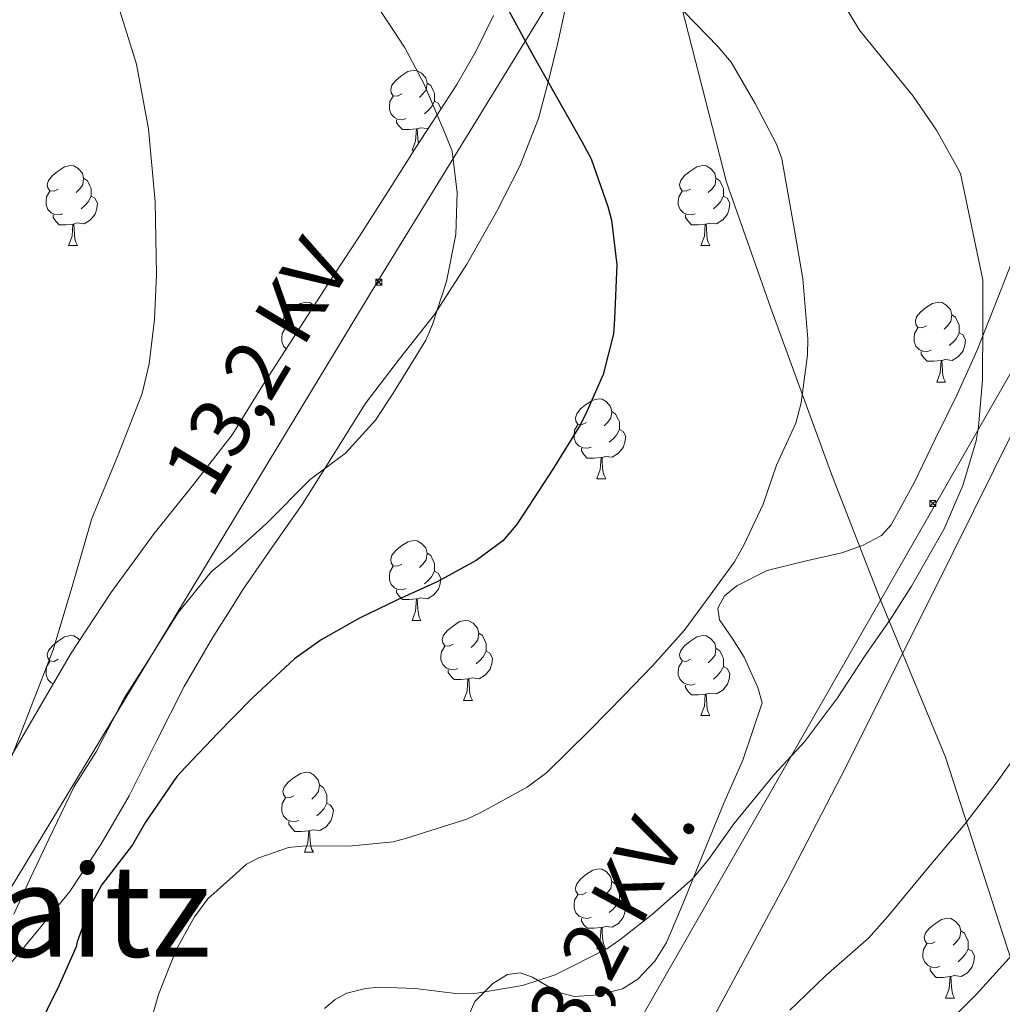
# Model space of a CAD drawing. Units: metres. Extents: x 565453 to 569937, y 4746858 to 4749872.
# Drawn here: x 566481 to 566604, y 4749090 to 4749213 of the extents above; entities that cross this region are included whole.
import ezdxf
from ezdxf.enums import TextEntityAlignment as Align

# ---------------------------------------------------------------- set-up
doc = ezdxf.new("R2010")
doc.units = ezdxf.units.M
doc.header["$MEASUREMENT"] = 0
for name, color, linetype, lineweight in [('Carátula', 7, 'Continuous', 5), ('Level 1', 19, 'Continuous', 0), ('Level 32', 19, 'Continuous', 0), ('Level 35', 92, 'Continuous', 0), ('Level 36', 19, 'Continuous', 40), ('Level 4', 36, 'Continuous', 30), ('Level 44', 19, 'Continuous', 0), ('Level 45', 19, 'Continuous', 0), ('Level 5', 36, 'Continuous', 0)]:
    doc.layers.add(name, color=color, linetype=linetype, lineweight=lineweight)
doc.styles.add('Arial', font='ARIAL.TTF', dxfattribs={"height": 0.2})

# ---------------------------------------------------------------- blocks, each defined once
blk = doc.blocks.new('5TME')
at = {"layer": 'Carátula', "color": 250, "linetype": 'Continuous', "lineweight": 5}
for p, q in [((3.7, 3.8), (-3.7, -3.8)), ((-3.7, 3.7), (3.8, -3.8))]:
    blk.add_line(p, q, dxfattribs=at)
at = {"layer": 'Carátula', "color": 250, "linetype": 'Continuous', "lineweight": 5, "flags": 128}
blk.add_lwpolyline([(-3.7, -3.8), (3.8, -3.8), (3.8, 3.7), (-3.7, 3.7), (-3.7, -3.8)], dxfattribs=at)

msp = doc.modelspace()

# ---------------------------------------------------------------- linework, layer by layer
at = {"layer": 'Level 1', "color": 19, "linetype": 'Continuous', "lineweight": 0, "ltscale": 0.5}
msp.add_polyline3d([(566652.26, 4748972.87, 569.9), (566634.88, 4749017.27, 565.69), (566618.95, 4749057.47, 565.89), (566606.91, 4749090.78, 576.96), (566597.26, 4749120.62, 586.58), (566589.14, 4749140.26, 590.54), (566582.94, 4749156.13, 593.51), (566575.35, 4749176.97, 595.91), (566569.8, 4749192.78, 596.65), (566564.12, 4749214.83, 594.94), (566560.44, 4749232.36, 594.64), (566553.27, 4749259.12, 598.52), (566546.09, 4749284.73, 601.69), (566538.2, 4749304.78, 603.69), (566529.92, 4749324.78, 605.68), (566516.48, 4749360.51, 608.49), (566503.74, 4749393.11, 610.85), (566490.63, 4749421.83, 611.6), (566480.4, 4749444.71, 611.58), (566464.74, 4749469.6, 609.59), (566451.38, 4749490.64, 605.63)], dxfattribs=at)
at = {"layer": 'Level 32', "color": 6, "linetype": 'Continuous', "lineweight": 0, "ltscale": 0.5}
for points in [[(566786.19, 4749577.02, 531.88), (566723.63, 4749505.04, 557.26), (566635.86, 4749359.27, 584.73), (566525.91, 4749180.14, 606.19), (566343.32, 4748878.26, 627.35)], [(566810.9, 4749577.26, 532.21), (566740.89, 4749498.76, 550.91), (566693.21, 4749365.62, 573.69), (566662.54, 4749268.49, 578.85), (566595.66, 4749151.78, 590.53), (566534.95, 4749045.76, 584.89), (566489.53, 4748965.1, 610.34), (566437.5, 4748877.96, 624.97), (566344.93, 4748711.8, 585.19)]]:
    msp.add_polyline3d(points, dxfattribs=at)
at = {"layer": 'Level 35', "color": 92, "linetype": 'Continuous', "lineweight": 0, "ltscale": 0.5}
for points in [[(566478.15, 4749092.61, 611.88), (566482.82, 4749098.16, 611.75), (566487.4, 4749103.77, 611.71), (566491.3, 4749109.68, 611.41), (566494.86, 4749115.79, 611.21), (566498.28, 4749122.65, 611.63), (566501.75, 4749129.48, 612.14), (566505.3, 4749135.59, 612.36), (566507.84, 4749139.62, 612.51), (566509.06, 4749141.56, 612.59), (566512.8, 4749146.96, 612.87), (566516.55, 4749152.33, 613.07), (566520.5, 4749158.65, 613), (566524.46, 4749164.97, 612.83), (566528.76, 4749170.6, 612.74), (566533.13, 4749176.19, 612.54), (566537.21, 4749182.49, 612.1), (566540.94, 4749189.04, 611.6), (566543.87, 4749194.77, 611.19), (566546.18, 4749200.75, 610.76), (566547.46, 4749205.49, 610.27), (566548.6, 4749210.25, 609.61), (566549.6, 4749214.64, 608.9)], [(566540.57, 4749213.69, 610.75), (566538.39, 4749209.27, 611.77), (566535.93, 4749205.02, 612.78), (566533.38, 4749201.09, 613.99), (566530.82, 4749197.13, 615.05), (566527.3, 4749191.55, 615.58), (566523.75, 4749185.98, 615.66), (566519.63, 4749179.77, 615.67), (566511.63, 4749167.3, 615.99), (566507.84, 4749161.2, 616.23), (566507.75, 4749161.05, 616.24), (566502.92, 4749154.84, 616.52), (566497.96, 4749148.7, 616.81), (566492.53, 4749141.24, 617.18), (566487.48, 4749133.55, 617.71), (566483.46, 4749126.65, 618.42), (566479.45, 4749119.74, 619.26)], [(566510.67, 4748986.92, 608.64), (566522.66, 4749007.84, 603.2), (566528.85, 4749019, 599.64), (566537.86, 4749035.75, 593.54), (566542.41, 4749044.13, 591.13), (566547.08, 4749052.51, 589.76), (566551.15, 4749059.33, 589.53), (566557.63, 4749069.58, 590.09), (566563.81, 4749079.9, 590.91), (566577.49, 4749105.32, 593.14), (566584.16, 4749118.24, 594.07), (566590.7, 4749131.23, 594.27), (566598.25, 4749146.43, 593.88), (566605.8, 4749161.63, 593.5), (566614.01, 4749177.6, 590.51), (566622.22, 4749193.56, 587.52)], [(566605.51, 4749182.51, 596.88), (566603.37, 4749177.09, 597.36), (566601.22, 4749171.69, 597.77), (566598.7, 4749166.13, 598.16), (566595.99, 4749160.6, 598.52), (566593.38, 4749155.13, 598.72), (566590.42, 4749149.76, 598.92), (566589.23, 4749148.45, 599.1), (566586.85, 4749147.19, 599.5), (566584.26, 4749146.25, 599.85), (566579.61, 4749145.22, 600.22), (566574.9, 4749144.06, 600.35), (566571.07, 4749142.12, 600.19), (566569.54, 4749140.85, 600.09), (566568.71, 4749139.34, 600.01), (566568.92, 4749137.86, 600), (566570.48, 4749135.57, 600.04), (566571.98, 4749133.16, 599.98), (566573.71, 4749129.36, 599.54), (566574.27, 4749127.46, 599.27), (566571.84, 4749120.23, 598.56), (566569.45, 4749114.86, 598.11), (566566.89, 4749108.6, 597.63), (566564.33, 4749102.32, 597.23), (566562.24, 4749097.38, 597.15), (566560.78, 4749095.04, 597.15), (566558.66, 4749092.78, 597.07), (566556.72, 4749091.54, 596.96), (566553.71, 4749090.78, 596.78), (566550.71, 4749090.6, 596.59), (566548.6, 4749091.15, 596.44), (566545.45, 4749093.02, 596.21), (566543.88, 4749093.58, 596.1), (566542.31, 4749093.36, 596), (566540.46, 4749092.24, 595.92), (566538.22, 4749089.95, 595.89), (566536.95, 4749087.08, 595.82)]]:
    msp.add_polyline3d(points, dxfattribs=at)
at = {"layer": 'Level 36', "color": 92, "linetype": 'Continuous', "lineweight": 0}
for points in [[(566529.03, 4749203.84, 0.01), (566528.5, 4749203.58, 0.01), (566527.97, 4749203.63, 0.01), (566527.7, 4749204, 0.01), (566527.65, 4749204.42, 0.01), (566527.81, 4749204.94, 0.01), (566528.29, 4749205.54, 0.01), (566528.92, 4749206.07, 0.01), (566529.82, 4749206.66, 0.01), (566530.57, 4749206.82, 0.01), (566530.99, 4749206.76, 0.01), (566531.52, 4749206.44, 0.01), (566532.05, 4749205.86, 0.01), (566532.21, 4749205.22, 0.01), (566532.1, 4749204.37, 0.01), (566531.68, 4749203.84, 0.01), (566531.26, 4749203.42, 0.01)], [(566532.21, 4749205.22, 0.01), (566532.69, 4749204.9, 0.01), (566533, 4749204.26, 0.01), (566533.16, 4749203.94, 0.01), (566533.16, 4749203.36, 0.01), (566533.16, 4749202.94, 0.01), (566532.79, 4749202.25, 0.01), (566532.37, 4749201.77, 0.01), (566531.89, 4749201.35, 0.01)], [(566529.61, 4749200.76, 0.01), (566529.19, 4749200.6, 0.01), (566528.6, 4749200.66, 0.01), (566528.13, 4749200.87, 0.01), (566527.7, 4749201.3, 0.01), (566527.49, 4749201.88, 0.01), (566527.49, 4749202.3, 0.01), (566527.54, 4749202.88, 0.01), (566527.97, 4749203.58, 0.01)], [(566533.16, 4749202.94, 0.01), (566533.62, 4749202.69, 0.01), (566533.96, 4749202.08, 0.01), (566533.94, 4749201.95, 0.01)], [(566530.87, 4749199.46, 0.01), (566529.98, 4749199.38, 0.01), (566529.14, 4749199.38, 0.01), (566528.71, 4749199.81, 0.01), (566528.39, 4749200.28, 0.01), (566528.39, 4749200.6, 0.01)], [(566530.33, 4749196.78, 0.01), (566530.76, 4749197.94, 0.01), (566530.87, 4749199.46, 0.01), (566530.98, 4749199.46, 0.01), (566531.02, 4749198.88, 0.01), (566531.05, 4749198.2, 0.01), (566531.12, 4749197.59, 0.01)], [(566532.41, 4749199.58, 0.01), (566532.26, 4749199.49, 0.01), (566531.41, 4749199.6, 0.01), (566530.98, 4749199.46, 0.01)], [(566530.33, 4749196.78, 0.01), (566530.6, 4749196.78, 0.01)], [(566485.95, 4749191.9, 0.01), (566485.42, 4749191.64, 0.01), (566484.89, 4749191.69, 0.01), (566484.62, 4749192.06, 0.01), (566484.57, 4749192.48, 0.01), (566484.73, 4749193, 0.01), (566485.21, 4749193.6, 0.01), (566485.84, 4749194.13, 0.01), (566486.74, 4749194.72, 0.01), (566487.49, 4749194.88, 0.01), (566487.91, 4749194.82, 0.01), (566488.44, 4749194.5, 0.01), (566488.97, 4749193.92, 0.01), (566489.13, 4749193.28, 0.01), (566489.02, 4749192.43, 0.01), (566488.6, 4749191.9, 0.01), (566488.18, 4749191.48, 0.01)], [(566565.27, 4749191.9, 0.01), (566564.74, 4749191.63, 0.01), (566564.21, 4749191.69, 0.01), (566563.95, 4749192.06, 0.01), (566563.89, 4749192.48, 0.01), (566564.05, 4749193, 0.01), (566564.53, 4749193.6, 0.01), (566565.17, 4749194.13, 0.01), (566566.07, 4749194.71, 0.01), (566566.81, 4749194.87, 0.01), (566567.24, 4749194.82, 0.01), (566567.77, 4749194.5, 0.01), (566568.3, 4749193.92, 0.01), (566568.46, 4749193.28, 0.01), (566568.35, 4749192.43, 0.01), (566567.92, 4749191.9, 0.01), (566567.5, 4749191.47, 0.01)], [(566489.13, 4749193.28, 0.01), (566489.61, 4749192.96, 0.01), (566489.92, 4749192.32, 0.01), (566490.08, 4749192, 0.01), (566490.08, 4749191.42, 0.01), (566490.08, 4749191, 0.01), (566489.71, 4749190.31, 0.01), (566489.29, 4749189.83, 0.01), (566488.81, 4749189.41, 0.01)], [(566568.46, 4749193.28, 0.01), (566568.93, 4749192.96, 0.01), (566569.25, 4749192.32, 0.01), (566569.41, 4749192, 0.01), (566569.41, 4749191.42, 0.01), (566569.41, 4749191, 0.01), (566569.04, 4749190.31, 0.01), (566568.62, 4749189.83, 0.01), (566568.14, 4749189.41, 0.01)], [(566486.53, 4749188.82, 0.01), (566486.11, 4749188.66, 0.01), (566485.52, 4749188.72, 0.01), (566485.05, 4749188.93, 0.01), (566484.62, 4749189.36, 0.01), (566484.41, 4749189.94, 0.01), (566484.41, 4749190.36, 0.01), (566484.46, 4749190.94, 0.01), (566484.89, 4749191.64, 0.01)], [(566565.86, 4749188.82, 0.01), (566565.43, 4749188.66, 0.01), (566564.85, 4749188.72, 0.01), (566564.37, 4749188.93, 0.01), (566563.95, 4749189.35, 0.01), (566563.73, 4749189.94, 0.01), (566563.73, 4749190.36, 0.01), (566563.79, 4749190.94, 0.01), (566564.21, 4749191.63, 0.01)], [(566490.08, 4749191, 0.01), (566490.54, 4749190.75, 0.01), (566490.88, 4749190.14, 0.01), (566490.77, 4749189.41, 0.01), (566490.56, 4749188.77, 0.01), (566489.98, 4749188.03, 0.01), (566489.18, 4749187.55, 0.01), (566488.33, 4749187.66, 0.01), (566487.9, 4749187.52, 0.01)], [(566569.41, 4749191, 0.01), (566569.86, 4749190.75, 0.01), (566570.21, 4749190.13, 0.01), (566570.1, 4749189.41, 0.01), (566569.89, 4749188.77, 0.01), (566569.3, 4749188.03, 0.01), (566568.51, 4749187.55, 0.01), (566567.66, 4749187.65, 0.01), (566567.23, 4749187.52, 0.01)], [(566487.79, 4749187.52, 0.01), (566486.9, 4749187.44, 0.01), (566486.06, 4749187.44, 0.01), (566485.63, 4749187.87, 0.01), (566485.31, 4749188.34, 0.01), (566485.31, 4749188.66, 0.01)], [(566567.12, 4749187.52, 0.01), (566566.23, 4749187.44, 0.01), (566565.38, 4749187.44, 0.01), (566564.96, 4749187.87, 0.01), (566564.64, 4749188.34, 0.01), (566564.64, 4749188.66, 0.01)], [(566487.25, 4749184.84, 0.01), (566487.68, 4749186, 0.01), (566487.79, 4749187.52, 0.01), (566487.9, 4749187.52, 0.01), (566487.94, 4749186.94, 0.01), (566487.97, 4749186.26, 0.01), (566488.04, 4749185.64, 0.01), (566488.16, 4749185.24, 0.01), (566488.37, 4749184.84, 0.01)], [(566566.57, 4749184.84, 0.01), (566567.01, 4749186, 0.01), (566567.12, 4749187.52, 0.01), (566567.23, 4749187.52, 0.01), (566567.26, 4749186.94, 0.01), (566567.3, 4749186.25, 0.01), (566567.37, 4749185.64, 0.01), (566567.48, 4749185.24, 0.01), (566567.7, 4749184.84, 0.01)], [(566487.25, 4749184.84, 0.01), (566488.37, 4749184.84, 0.01)], [(566566.57, 4749184.84, 0.01), (566567.7, 4749184.84, 0.01)], [(566515.52, 4749174.76, 0.01), (566514.99, 4749174.49, 0.01), (566514.46, 4749174.55, 0.01), (566514.2, 4749174.92, 0.01), (566514.14, 4749175.34, 0.01), (566514.3, 4749175.86, 0.01), (566514.78, 4749176.46, 0.01), (566515.42, 4749176.99, 0.01), (566516.32, 4749177.57, 0.01), (566517.06, 4749177.73, 0.01), (566517.49, 4749177.68, 0.01), (566518.02, 4749177.36, 0.01), (566518.06, 4749177.32, 0.01)], [(566594.85, 4749174.76, 0.01), (566594.32, 4749174.49, 0.01), (566593.79, 4749174.55, 0.01), (566593.52, 4749174.92, 0.01), (566593.47, 4749175.34, 0.01), (566593.63, 4749175.86, 0.01), (566594.11, 4749176.46, 0.01), (566594.74, 4749176.99, 0.01), (566595.64, 4749177.57, 0.01), (566596.39, 4749177.73, 0.01), (566596.82, 4749177.68, 0.01), (566597.34, 4749177.36, 0.01), (566597.88, 4749176.78, 0.01), (566598.04, 4749176.14, 0.01), (566597.92, 4749175.29, 0.01), (566597.5, 4749174.76, 0.01), (566597.08, 4749174.33, 0.01)], [(566598.04, 4749176.14, 0.01), (566598.51, 4749175.82, 0.01), (566598.82, 4749175.18, 0.01), (566598.98, 4749174.86, 0.01), (566598.98, 4749174.28, 0.01), (566598.98, 4749173.86, 0.01), (566598.62, 4749173.17, 0.01), (566598.2, 4749172.69, 0.01), (566597.72, 4749172.27, 0.01)], [(566514.55, 4749171.86, 0.01), (566514.2, 4749172.21, 0.01), (566513.98, 4749172.8, 0.01), (566513.98, 4749173.22, 0.01), (566514.04, 4749173.8, 0.01), (566514.46, 4749174.49, 0.01)], [(566595.44, 4749171.68, 0.01), (566595.01, 4749171.52, 0.01), (566594.42, 4749171.58, 0.01), (566593.95, 4749171.79, 0.01), (566593.52, 4749172.21, 0.01), (566593.31, 4749172.8, 0.01), (566593.31, 4749173.22, 0.01), (566593.36, 4749173.8, 0.01), (566593.79, 4749174.49, 0.01)], [(566598.98, 4749173.86, 0.01), (566599.44, 4749173.61, 0.01), (566599.78, 4749172.99, 0.01), (566599.68, 4749172.27, 0.01), (566599.46, 4749171.63, 0.01), (566598.88, 4749170.89, 0.01), (566598.08, 4749170.41, 0.01), (566597.24, 4749170.51, 0.01), (566596.8, 4749170.38, 0.01)], [(566596.7, 4749170.38, 0.01), (566595.8, 4749170.3, 0.01), (566594.96, 4749170.3, 0.01), (566594.54, 4749170.73, 0.01), (566594.22, 4749171.2, 0.01), (566594.22, 4749171.52, 0.01)], [(566596.15, 4749167.7, 0.01), (566596.58, 4749168.86, 0.01), (566596.7, 4749170.38, 0.01), (566596.8, 4749170.38, 0.01), (566596.84, 4749169.8, 0.01), (566596.87, 4749169.11, 0.01), (566596.94, 4749168.5, 0.01), (566597.06, 4749168.1, 0.01), (566597.27, 4749167.7, 0.01)], [(566596.15, 4749167.7, 0.01), (566597.27, 4749167.7, 0.01)], [(566552.21, 4749162.62, 0.01), (566551.68, 4749162.35, 0.01), (566551.15, 4749162.41, 0.01), (566550.89, 4749162.78, 0.01), (566550.83, 4749163.2, 0.01), (566550.99, 4749163.72, 0.01), (566551.47, 4749164.32, 0.01), (566552.11, 4749164.85, 0.01), (566553.01, 4749165.43, 0.01), (566553.75, 4749165.59, 0.01), (566554.18, 4749165.54, 0.01), (566554.71, 4749165.22, 0.01), (566555.24, 4749164.64, 0.01), (566555.4, 4749164, 0.01), (566555.29, 4749163.15, 0.01), (566554.86, 4749162.62, 0.01), (566554.44, 4749162.19, 0.01)], [(566555.4, 4749164, 0.01), (566555.87, 4749163.68, 0.01), (566556.19, 4749163.04, 0.01), (566556.35, 4749162.72, 0.01), (566556.35, 4749162.14, 0.01), (566556.35, 4749161.72, 0.01), (566555.98, 4749161.03, 0.01), (566555.56, 4749160.55, 0.01), (566555.08, 4749160.13, 0.01)], [(566552.8, 4749159.54, 0.01), (566552.37, 4749159.38, 0.01), (566551.79, 4749159.44, 0.01), (566551.31, 4749159.65, 0.01), (566550.89, 4749160.07, 0.01), (566550.67, 4749160.66, 0.01), (566550.67, 4749161.08, 0.01), (566550.73, 4749161.66, 0.01), (566551.15, 4749162.35, 0.01)], [(566556.35, 4749161.72, 0.01), (566556.8, 4749161.47, 0.01), (566557.15, 4749160.85, 0.01), (566557.04, 4749160.13, 0.01), (566556.83, 4749159.49, 0.01), (566556.24, 4749158.75, 0.01), (566555.45, 4749158.27, 0.01), (566554.6, 4749158.37, 0.01), (566554.17, 4749158.24, 0.01)], [(566554.06, 4749158.24, 0.01), (566553.17, 4749158.16, 0.01), (566552.32, 4749158.16, 0.01), (566551.9, 4749158.59, 0.01), (566551.58, 4749159.06, 0.01), (566551.58, 4749159.38, 0.01)], [(566553.51, 4749155.56, 0.01), (566553.95, 4749156.72, 0.01), (566554.06, 4749158.24, 0.01), (566554.17, 4749158.24, 0.01), (566554.2, 4749157.66, 0.01), (566554.24, 4749156.97, 0.01), (566554.31, 4749156.36, 0.01), (566554.42, 4749155.96, 0.01), (566554.64, 4749155.56, 0.01)], [(566553.51, 4749155.56, 0.01), (566554.64, 4749155.56, 0.01)], [(566529.03, 4749144.85, 0.01), (566528.5, 4749144.58, 0.01), (566527.97, 4749144.64, 0.01), (566527.7, 4749145.01, 0.01), (566527.65, 4749145.43, 0.01), (566527.81, 4749145.95, 0.01), (566528.29, 4749146.55, 0.01), (566528.92, 4749147.08, 0.01), (566529.82, 4749147.66, 0.01), (566530.57, 4749147.82, 0.01), (566530.99, 4749147.77, 0.01), (566531.52, 4749147.45, 0.01), (566532.05, 4749146.87, 0.01), (566532.21, 4749146.23, 0.01), (566532.1, 4749145.38, 0.01), (566531.68, 4749144.85, 0.01), (566531.26, 4749144.42, 0.01)], [(566532.21, 4749146.23, 0.01), (566532.69, 4749145.91, 0.01), (566533, 4749145.27, 0.01), (566533.16, 4749144.95, 0.01), (566533.16, 4749144.37, 0.01), (566533.16, 4749143.95, 0.01), (566532.79, 4749143.26, 0.01), (566532.37, 4749142.78, 0.01), (566531.89, 4749142.36, 0.01)], [(566529.61, 4749141.77, 0.01), (566529.19, 4749141.61, 0.01), (566528.6, 4749141.67, 0.01), (566528.13, 4749141.88, 0.01), (566527.7, 4749142.3, 0.01), (566527.49, 4749142.89, 0.01), (566527.49, 4749143.31, 0.01), (566527.54, 4749143.89, 0.01), (566527.97, 4749144.58, 0.01)], [(566533.16, 4749143.95, 0.01), (566533.62, 4749143.7, 0.01), (566533.96, 4749143.08, 0.01), (566533.85, 4749142.36, 0.01), (566533.64, 4749141.72, 0.01), (566533.06, 4749140.98, 0.01), (566532.26, 4749140.5, 0.01), (566531.41, 4749140.6, 0.01), (566530.98, 4749140.47, 0.01)], [(566530.87, 4749140.47, 0.01), (566529.98, 4749140.39, 0.01), (566529.14, 4749140.39, 0.01), (566528.71, 4749140.82, 0.01), (566528.39, 4749141.29, 0.01), (566528.39, 4749141.61, 0.01)], [(566530.33, 4749137.79, 0.01), (566530.76, 4749138.95, 0.01), (566530.87, 4749140.47, 0.01), (566530.98, 4749140.47, 0.01), (566531.02, 4749139.89, 0.01), (566531.05, 4749139.2, 0.01), (566531.12, 4749138.59, 0.01), (566531.24, 4749138.19, 0.01), (566531.45, 4749137.79, 0.01)], [(566530.33, 4749137.79, 0.01), (566531.45, 4749137.79, 0.01)], [(566535.5, 4749134.81, 0.01), (566534.97, 4749134.55, 0.01), (566534.44, 4749134.6, 0.01), (566534.18, 4749134.97, 0.01), (566534.12, 4749135.4, 0.01), (566534.28, 4749135.92, 0.01), (566534.76, 4749136.51, 0.01), (566535.4, 4749137.04, 0.01), (566536.3, 4749137.63, 0.01), (566537.04, 4749137.79, 0.01), (566537.47, 4749137.73, 0.01), (566538, 4749137.42, 0.01), (566538.53, 4749136.83, 0.01), (566538.69, 4749136.19, 0.01), (566538.58, 4749135.34, 0.01), (566538.15, 4749134.81, 0.01), (566537.73, 4749134.39, 0.01)], [(566485.95, 4749132.91, 0.01), (566485.42, 4749132.64, 0.01), (566484.89, 4749132.7, 0.01), (566484.62, 4749133.07, 0.01), (566484.57, 4749133.49, 0.01), (566484.73, 4749134.01, 0.01), (566485.21, 4749134.61, 0.01), (566485.84, 4749135.14, 0.01), (566486.74, 4749135.72, 0.01), (566487.49, 4749135.88, 0.01), (566487.91, 4749135.83, 0.01), (566488.44, 4749135.51, 0.01), (566488.63, 4749135.3, 0.01)], [(566538.69, 4749136.19, 0.01), (566539.16, 4749135.88, 0.01), (566539.48, 4749135.24, 0.01), (566539.64, 4749134.92, 0.01), (566539.64, 4749134.34, 0.01), (566539.64, 4749133.91, 0.01), (566539.27, 4749133.22, 0.01), (566538.85, 4749132.74, 0.01), (566538.37, 4749132.32, 0.01)], [(566565.27, 4749132.91, 0.01), (566564.74, 4749132.64, 0.01), (566564.21, 4749132.7, 0.01), (566563.95, 4749133.07, 0.01), (566563.89, 4749133.49, 0.01), (566564.05, 4749134.01, 0.01), (566564.53, 4749134.61, 0.01), (566565.17, 4749135.14, 0.01), (566566.07, 4749135.72, 0.01), (566566.81, 4749135.88, 0.01), (566567.24, 4749135.83, 0.01), (566567.77, 4749135.51, 0.01), (566568.3, 4749134.93, 0.01), (566568.46, 4749134.29, 0.01), (566568.35, 4749133.44, 0.01), (566567.92, 4749132.91, 0.01), (566567.5, 4749132.48, 0.01)], [(566536.09, 4749131.73, 0.01), (566535.66, 4749131.57, 0.01), (566535.08, 4749131.63, 0.01), (566534.6, 4749131.84, 0.01), (566534.18, 4749132.27, 0.01), (566533.96, 4749132.85, 0.01), (566533.96, 4749133.27, 0.01), (566534.02, 4749133.86, 0.01), (566534.44, 4749134.55, 0.01)], [(566539.64, 4749133.91, 0.01), (566540.09, 4749133.66, 0.01), (566540.44, 4749133.05, 0.01), (566540.33, 4749132.32, 0.01), (566540.12, 4749131.68, 0.01), (566539.53, 4749130.94, 0.01), (566538.74, 4749130.46, 0.01), (566537.89, 4749130.57, 0.01), (566537.46, 4749130.44, 0.01)], [(566568.46, 4749134.29, 0.01), (566568.93, 4749133.97, 0.01), (566569.25, 4749133.33, 0.01), (566569.41, 4749133.01, 0.01), (566569.41, 4749132.43, 0.01), (566569.41, 4749132.01, 0.01), (566569.04, 4749131.32, 0.01), (566568.62, 4749130.84, 0.01), (566568.14, 4749130.42, 0.01)], [(566485.31, 4749129.82, 0.01), (566485.05, 4749129.94, 0.01), (566484.62, 4749130.36, 0.01), (566484.41, 4749130.95, 0.01), (566484.41, 4749131.37, 0.01), (566484.46, 4749131.95, 0.01), (566484.89, 4749132.64, 0.01)], [(566565.86, 4749129.83, 0.01), (566565.43, 4749129.67, 0.01), (566564.85, 4749129.73, 0.01), (566564.37, 4749129.94, 0.01), (566563.95, 4749130.36, 0.01), (566563.73, 4749130.95, 0.01), (566563.73, 4749131.37, 0.01), (566563.79, 4749131.95, 0.01), (566564.21, 4749132.64, 0.01)], [(566537.35, 4749130.44, 0.01), (566536.46, 4749130.35, 0.01), (566535.61, 4749130.35, 0.01), (566535.19, 4749130.78, 0.01), (566534.87, 4749131.26, 0.01), (566534.87, 4749131.57, 0.01)], [(566569.41, 4749132.01, 0.01), (566569.86, 4749131.76, 0.01), (566570.21, 4749131.14, 0.01), (566570.1, 4749130.42, 0.01), (566569.89, 4749129.78, 0.01), (566569.3, 4749129.04, 0.01), (566568.51, 4749128.56, 0.01), (566567.66, 4749128.66, 0.01), (566567.23, 4749128.53, 0.01)], [(566536.8, 4749127.75, 0.01), (566537.24, 4749128.91, 0.01), (566537.35, 4749130.44, 0.01), (566537.46, 4749130.44, 0.01), (566537.49, 4749129.85, 0.01), (566537.53, 4749129.17, 0.01), (566537.6, 4749128.55, 0.01), (566537.71, 4749128.15, 0.01), (566537.93, 4749127.75, 0.01)], [(566567.12, 4749128.53, 0.01), (566566.23, 4749128.45, 0.01), (566565.38, 4749128.45, 0.01), (566564.96, 4749128.88, 0.01), (566564.64, 4749129.35, 0.01), (566564.64, 4749129.67, 0.01)], [(566566.57, 4749125.85, 0.01), (566567.01, 4749127.01, 0.01), (566567.12, 4749128.53, 0.01), (566567.23, 4749128.53, 0.01), (566567.26, 4749127.95, 0.01), (566567.3, 4749127.26, 0.01), (566567.37, 4749126.65, 0.01), (566567.48, 4749126.25, 0.01), (566567.7, 4749125.85, 0.01)], [(566536.8, 4749127.75, 0.01), (566537.93, 4749127.75, 0.01)], [(566566.57, 4749125.85, 0.01), (566567.7, 4749125.85, 0.01)], [(566515.52, 4749115.77, 0.01), (566514.99, 4749115.5, 0.01), (566514.46, 4749115.56, 0.01), (566514.2, 4749115.93, 0.01), (566514.14, 4749116.35, 0.01), (566514.3, 4749116.87, 0.01), (566514.78, 4749117.47, 0.01), (566515.42, 4749118, 0.01), (566516.32, 4749118.58, 0.01), (566517.06, 4749118.74, 0.01), (566517.49, 4749118.69, 0.01), (566518.02, 4749118.37, 0.01), (566518.55, 4749117.79, 0.01), (566518.71, 4749117.15, 0.01), (566518.6, 4749116.3, 0.01), (566518.17, 4749115.77, 0.01), (566517.75, 4749115.34, 0.01)], [(566518.71, 4749117.15, 0.01), (566519.18, 4749116.83, 0.01), (566519.5, 4749116.19, 0.01), (566519.66, 4749115.87, 0.01), (566519.66, 4749115.29, 0.01), (566519.66, 4749114.87, 0.01), (566519.29, 4749114.18, 0.01), (566518.87, 4749113.7, 0.01), (566518.39, 4749113.28, 0.01)], [(566516.11, 4749112.69, 0.01), (566515.68, 4749112.53, 0.01), (566515.1, 4749112.59, 0.01), (566514.62, 4749112.8, 0.01), (566514.2, 4749113.22, 0.01), (566513.98, 4749113.81, 0.01), (566513.98, 4749114.23, 0.01), (566514.04, 4749114.81, 0.01), (566514.46, 4749115.5, 0.01)], [(566519.66, 4749114.87, 0.01), (566520.11, 4749114.62, 0.01), (566520.46, 4749114, 0.01), (566520.35, 4749113.28, 0.01), (566520.14, 4749112.64, 0.01), (566519.55, 4749111.9, 0.01), (566518.76, 4749111.42, 0.01), (566517.91, 4749111.52, 0.01), (566517.48, 4749111.39, 0.01)], [(566517.37, 4749111.39, 0.01), (566516.48, 4749111.31, 0.01), (566515.63, 4749111.31, 0.01), (566515.21, 4749111.74, 0.01), (566514.89, 4749112.21, 0.01), (566514.89, 4749112.53, 0.01)], [(566516.82, 4749108.71, 0.01), (566517.26, 4749109.87, 0.01), (566517.37, 4749111.39, 0.01), (566517.48, 4749111.39, 0.01), (566517.51, 4749110.81, 0.01), (566517.55, 4749110.12, 0.01), (566517.62, 4749109.51, 0.01), (566517.73, 4749109.11, 0.01), (566517.95, 4749108.71, 0.01)], [(566516.82, 4749108.71, 0.01), (566517.95, 4749108.71, 0.01)], [(566552.21, 4749103.63, 0.01), (566551.68, 4749103.36, 0.01), (566551.15, 4749103.42, 0.01), (566550.89, 4749103.79, 0.01), (566550.83, 4749104.21, 0.01), (566550.99, 4749104.73, 0.01), (566551.47, 4749105.33, 0.01), (566552.11, 4749105.86, 0.01), (566553.01, 4749106.44, 0.01), (566553.75, 4749106.6, 0.01), (566554.18, 4749106.55, 0.01), (566554.71, 4749106.23, 0.01), (566555.24, 4749105.65, 0.01), (566555.4, 4749105.01, 0.01), (566555.29, 4749104.16, 0.01), (566554.86, 4749103.63, 0.01), (566554.44, 4749103.2, 0.01)], [(566555.4, 4749105.01, 0.01), (566555.87, 4749104.69, 0.01), (566556.19, 4749104.05, 0.01), (566556.35, 4749103.73, 0.01), (566556.35, 4749103.15, 0.01), (566556.35, 4749102.73, 0.01), (566555.98, 4749102.04, 0.01), (566555.56, 4749101.56, 0.01), (566555.08, 4749101.14, 0.01)], [(566552.8, 4749100.55, 0.01), (566552.37, 4749100.39, 0.01), (566551.79, 4749100.45, 0.01), (566551.31, 4749100.66, 0.01), (566550.89, 4749101.08, 0.01), (566550.67, 4749101.67, 0.01), (566550.67, 4749102.09, 0.01), (566550.73, 4749102.67, 0.01), (566551.15, 4749103.36, 0.01)], [(566556.35, 4749102.73, 0.01), (566556.8, 4749102.48, 0.01), (566557.15, 4749101.86, 0.01), (566557.04, 4749101.14, 0.01), (566556.83, 4749100.5, 0.01), (566556.24, 4749099.76, 0.01), (566555.45, 4749099.28, 0.01), (566554.6, 4749099.38, 0.01), (566554.17, 4749099.25, 0.01)], [(566554.06, 4749099.25, 0.01), (566553.17, 4749099.17, 0.01), (566552.32, 4749099.17, 0.01), (566551.9, 4749099.6, 0.01), (566551.58, 4749100.07, 0.01), (566551.58, 4749100.39, 0.01)], [(566595.97, 4749097.45, 0.01), (566595.44, 4749097.19, 0.01), (566594.91, 4749097.24, 0.01), (566594.65, 4749097.61, 0.01), (566594.59, 4749098.04, 0.01), (566594.75, 4749098.56, 0.01), (566595.23, 4749099.15, 0.01), (566595.87, 4749099.68, 0.01), (566596.77, 4749100.27, 0.01), (566597.51, 4749100.43, 0.01), (566597.94, 4749100.37, 0.01), (566598.47, 4749100.06, 0.01), (566599, 4749099.47, 0.01), (566599.16, 4749098.83, 0.01), (566599.05, 4749097.98, 0.01), (566598.62, 4749097.45, 0.01), (566598.2, 4749097.03, 0.01)], [(566553.51, 4749096.57, 0.01), (566553.95, 4749097.73, 0.01), (566554.06, 4749099.25, 0.01), (566554.17, 4749099.25, 0.01), (566554.2, 4749098.67, 0.01), (566554.24, 4749097.98, 0.01), (566554.31, 4749097.37, 0.01), (566554.42, 4749096.97, 0.01), (566554.64, 4749096.57, 0.01)], [(566599.16, 4749098.83, 0.01), (566599.63, 4749098.52, 0.01), (566599.95, 4749097.88, 0.01), (566600.11, 4749097.56, 0.01), (566600.11, 4749096.98, 0.01), (566600.11, 4749096.55, 0.01), (566599.74, 4749095.86, 0.01), (566599.32, 4749095.38, 0.01), (566598.84, 4749094.96, 0.01)], [(566553.51, 4749096.57, 0.01), (566554.64, 4749096.57, 0.01)], [(566596.56, 4749094.37, 0.01), (566596.13, 4749094.21, 0.01), (566595.55, 4749094.27, 0.01), (566595.07, 4749094.48, 0.01), (566594.65, 4749094.91, 0.01), (566594.43, 4749095.49, 0.01), (566594.43, 4749095.91, 0.01), (566594.49, 4749096.5, 0.01), (566594.91, 4749097.19, 0.01)], [(566600.11, 4749096.55, 0.01), (566600.56, 4749096.3, 0.01), (566600.91, 4749095.69, 0.01), (566600.8, 4749094.96, 0.01), (566600.59, 4749094.32, 0.01), (566600, 4749093.58, 0.01), (566599.21, 4749093.1, 0.01), (566598.36, 4749093.21, 0.01), (566597.93, 4749093.08, 0.01)], [(566597.82, 4749093.08, 0.01), (566596.93, 4749092.99, 0.01), (566596.08, 4749092.99, 0.01), (566595.66, 4749093.42, 0.01), (566595.34, 4749093.9, 0.01), (566595.34, 4749094.21, 0.01)], [(566597.27, 4749090.39, 0.01), (566597.71, 4749091.55, 0.01), (566597.82, 4749093.08, 0.01), (566597.93, 4749093.08, 0.01), (566597.96, 4749092.49, 0.01), (566598, 4749091.81, 0.01), (566598.07, 4749091.19, 0.01), (566598.18, 4749090.79, 0.01), (566598.4, 4749090.39, 0.01)], [(566597.27, 4749090.39, 0.01), (566598.4, 4749090.39, 0.01)]]:
    msp.add_polyline3d(points, dxfattribs=at)
at = {"layer": 'Level 4', "color": 36, "linetype": 'Continuous', "lineweight": 30}
for points in [[(566541.94, 4749215.29, 600.01), (566545.33, 4749209.06, 600.01), (566548.45, 4749203.48, 600.01), (566551.65, 4749197.86, 600.01), (566552.8, 4749195.72, 600.01), (566554.88, 4749189.72, 600.01), (566555.36, 4749188.01, 600.01), (566556.03, 4749182.41, 600.01), (566555.72, 4749175.61, 600.01), (566555.6, 4749173.75, 600.01), (566554.32, 4749168.63, 600.01), (566552.27, 4749163.99, 600.01), (566551.48, 4749162.35, 600.01), (566548, 4749156.76, 600.01), (566544.4, 4749151.26, 600.01), (566543.4, 4749149.75, 600.01), (566541.71, 4749147.77, 600.01), (566538.36, 4749145.31, 600.01), (566533.55, 4749142.65, 600.01), (566528.51, 4749140.38, 600.01), (566523.72, 4749138.08, 600.01)], [(566523.72, 4749138.08, 600.01), (566518.94, 4749135.36, 600.01), (566515.58, 4749132.96, 600.01), (566510.32, 4749128.08, 600.01), (566507.84, 4749125.54, 600.01), (566506, 4749123.66, 600.01), (566501.96, 4749119.39, 600.01), (566500.84, 4749118.2, 600.01), (566496.91, 4749112.48, 600.01), (566495.26, 4749109.63, 600.01), (566491.37, 4749104.56, 600.01), (566489.96, 4749101.92, 600.01), (566488.3, 4749097.44, 600.01), (566488.19, 4749096.83, 600.01), (566486.06, 4749092.03, 600.01), (566483.04, 4749085.9, 600.01), (566480.03, 4749080.25, 600.01)]]:
    msp.add_polyline3d(points, dxfattribs=at)
at = {"layer": 'Level 5', "color": 36, "linetype": 'Continuous', "lineweight": 0}
for points in [[(566583.09, 4749217.51, 590.01), (566586.45, 4749211.85, 590.01), (566593.2, 4749203.58, 590.01), (566596.14, 4749199.3, 590.01), (566598.75, 4749194.57, 590.01), (566599.12, 4749193.86, 590.01), (566601.95, 4749180.52, 590.01), (566601.93, 4749174.86, 590.01), (566601.9, 4749167.98, 590.01), (566601.39, 4749162.09, 590.01), (566601.1, 4749160.3, 590.01), (566599.42, 4749154.71, 590.01), (566597.1, 4749149.26, 590.01), (566593, 4749142.09, 590.01), (566590.27, 4749137.83, 590.01), (566587.28, 4749133.5, 590.01), (566583.71, 4749128.06, 590.01), (566579.58, 4749122.55, 590.01), (566575.82, 4749118.47, 590.01), (566570.72, 4749112.27, 590.01), (566567.52, 4749107.79, 590.01), (566565.53, 4749105.37, 590.01), (566560.51, 4749100.92, 590.01), (566556.57, 4749097.82, 590.01), (566554.84, 4749096.6, 590.01), (566548.27, 4749093.32, 590.01), (566544.17, 4749091.96, 590.01), (566538.46, 4749091, 590.01), (566536.17, 4749090.94, 590.01), (566530.72, 4749091.58, 590.01), (566526.19, 4749091.76, 590.01), (566524.49, 4749091.61, 590.01), (566522.17, 4749091, 590.01), (566520.7, 4749090.2, 590.01), (566519.34, 4749089.07, 590.01)], [(566493.3, 4749215.48, 610.01), (566495.75, 4749207.57, 610.01), (566497.26, 4749199.45, 610.01), (566498.12, 4749190.32, 610.01), (566498.26, 4749181.18, 610.01), (566498.03, 4749175.56, 610.01), (566497.36, 4749169.97, 610.01), (566496.49, 4749166.27, 610.01), (566493.36, 4749158.34, 610.01), (566490.14, 4749150.56, 610.01), (566487.76, 4749142.32, 610.01), (566485.29, 4749134.11, 610.01), (566478.29, 4749116.09, 610.01), (566474.42, 4749107.89, 610.01), (566470.22, 4749099.84, 610.01), (566465.9, 4749092.32, 610.01), (566461.02, 4749085.12, 610.01), (566456.06, 4749079.24, 610.01), (566450.51, 4749073.93, 610.01), (566443.85, 4749068.42, 610.01)], [(566525.39, 4749215.83, 605.01), (566529.39, 4749209.72, 605.01), (566531.79, 4749205.15, 605.01), (566534.54, 4749198.76, 605.01), (566535.36, 4749196.65, 605.01), (566536.01, 4749191.47, 605.01), (566535.82, 4749186.23, 605.01), (566534.64, 4749180.33, 605.01), (566532.89, 4749174.91, 605.01), (566532.05, 4749172.94, 605.01), (566527.98, 4749166.28, 605.01), (566525.73, 4749162.89, 605.01), (566521.97, 4749158.75, 605.01)], [(566564.41, 4749214.18, 595.01), (566568.75, 4749209.74, 595.01), (566570.35, 4749207.85, 595.01), (566573.37, 4749202.65, 595.01), (566576.04, 4749197.56, 595.01), (566576.73, 4749195.7, 595.01), (566578.32, 4749186.74, 595.01), (566579.37, 4749180.63, 595.01), (566579.98, 4749173.13, 595.01), (566579.96, 4749171.07, 595.01), (566579.16, 4749165.08, 595.01), (566578.49, 4749162.52, 595.01), (566576.06, 4749157.27, 595.01), (566574.36, 4749152.39, 595.01), (566571.95, 4749147.24, 595.01), (566570.78, 4749145.13, 595.01), (566567.71, 4749140.97, 595.01), (566564.49, 4749136.51, 595.01), (566560.49, 4749132.09, 595.01), (566556.99, 4749128.44, 595.01), (566552.64, 4749124.01, 595.01), (566547.26, 4749118.7, 595.01), (566544.78, 4749116.84, 595.01), (566538.94, 4749113.69, 595.01), (566537.2, 4749112.84, 595.01), (566529.64, 4749110.44, 595.01), (566527.95, 4749110, 595.01), (566522.41, 4749109.44, 595.01), (566516.96, 4749109.48, 595.01), (566514.83, 4749109.29, 595.01), (566511.13, 4749108, 595.01), (566509.56, 4749107.2, 595.01), (566507.84, 4749105.65, 595.01), (566504.72, 4749102.84, 595.01), (566503.02, 4749100.57, 595.01), (566500.73, 4749096.44, 595.01), (566498.52, 4749090.84, 595.01), (566496.89, 4749085.12, 595.01)], [(566521.97, 4749158.75, 605.01), (566517.57, 4749155.48, 605.01), (566512.09, 4749149.96, 605.01), (566507.84, 4749146.14, 605.01), (566507.21, 4749145.58, 605.01), (566505.18, 4749143.92, 605.01), (566501.02, 4749138.81, 605.01), (566497.17, 4749132.68, 605.01), (566494.2, 4749128.01, 605.01), (566490.72, 4749121.31, 605.01), (566487.93, 4749116.94, 605.01), (566484.8, 4749110.41, 605.01), (566482.52, 4749105.55, 605.01), (566480.38, 4749100.91, 605.01)], [(566607.45, 4749122.75, 585.01), (566603.74, 4749117.53, 585.01), (566599.68, 4749112.23, 585.01), (566595.21, 4749106.91, 585.01), (566589.98, 4749100.59, 585.01), (566587.58, 4749097.9, 585.01), (566582.25, 4749093.24, 585.01), (566578.59, 4749089.71, 585.01), (566577.74, 4749088.88, 585.01)], [(566606.44, 4749096.72, 580.01), (566601.15, 4749090.87, 580.01), (566595.34, 4749085.07, 580.01)]]:
    msp.add_polyline3d(points, dxfattribs=at)

# ---------------------------------------------------------------- block references
at = {"layer": 'Level 32', "color": 19, "linetype": 'Continuous', "lineweight": 0, "xscale": 0.09999983015004542, "yscale": 0.09999983015004542}
for p in [(566526.15, 4749180.22, 606.16), (566595.66, 4749152.44, 590.59)]:
    msp.add_blockref('5TME', p, dxfattribs=at)

# ---------------------------------------------------------------- texts
at = {"layer": 'Level 44', "color": 19, "linetype": 'Continuous', "lineweight": 0, "style": 'Arial'}
for s, rotation, p in [('13,2 KV', 59.0788, (566516.11, 4749166.45, 606.67)), ('13,2 KV.', 61.6401, (566559.38, 4749095, 586.92))]:
    msp.add_text(s, height=7.5, rotation=rotation, dxfattribs=at).set_placement(p, align=Align.BOTTOM_CENTER)
at = {"layer": 'Level 45', "color": 19, "linetype": 'Continuous', "lineweight": 0, "style": 'Arial'}
msp.add_text('Birigarako Haitz', height=11.5, dxfattribs=at).set_placement((566446.48, 4749101.32, 620.04), align=Align.MIDDLE_CENTER)

doc.saveas('drawing.dxf')
